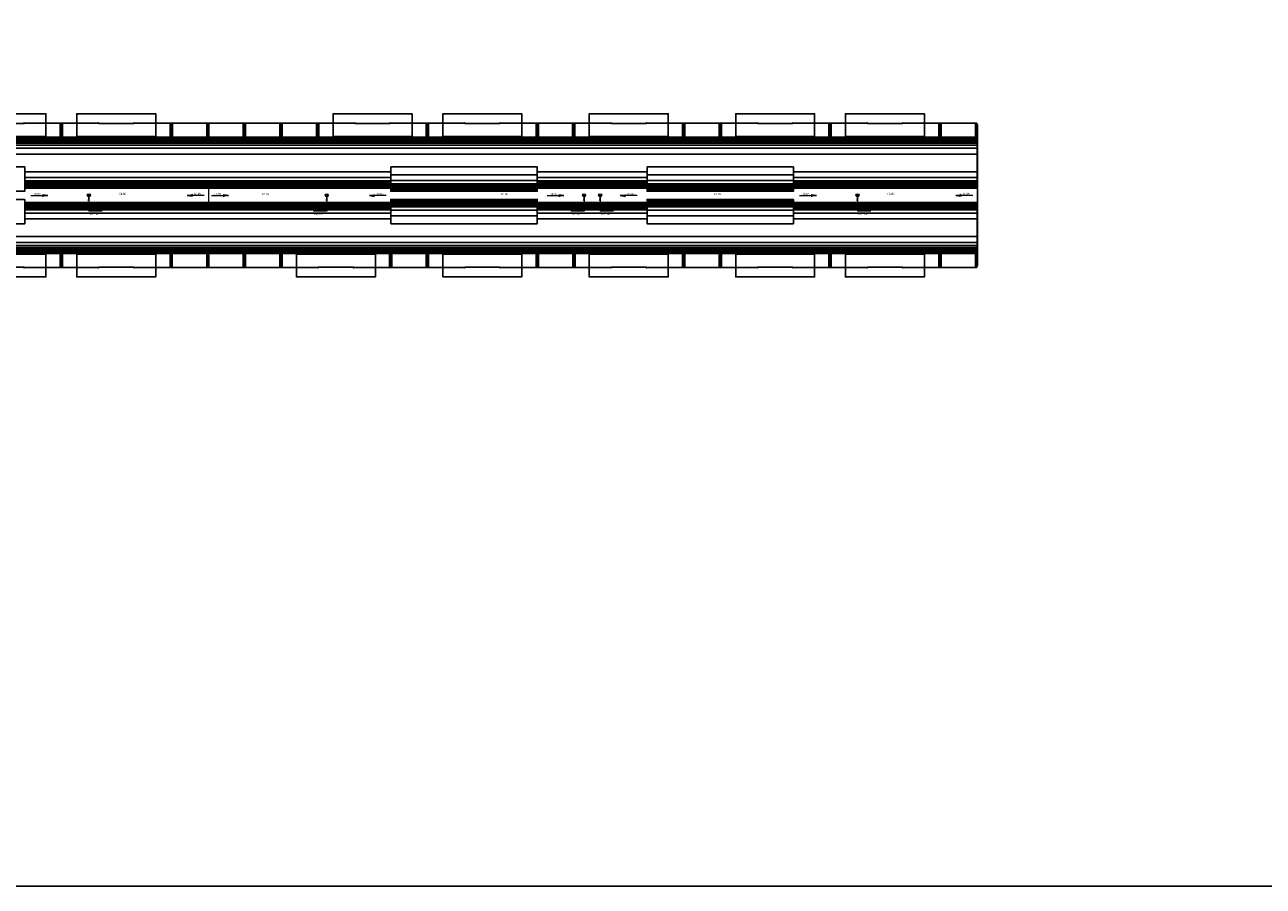
# Model space of a CAD drawing. Extents: x 61639 to 412573, y -53313 to -24987.
# Drawn here: x 68771 to 73592, y -53313 to -49957 of the extents above; entities that cross this region are included whole.
import ezdxf
from ezdxf.enums import TextEntityAlignment as Align

# ---------------------------------------------------------------- set-up
doc = ezdxf.new("R2010")
doc.units = 0
doc.header["$LTSCALE"] = 100
doc.layers.add('01', color=7, linetype='CONTINUOUS')
doc.layers.add('arquitetare', color=3, linetype='CONTINUOUS')
doc.layers.add('arquitetonico', color=1, linetype='CONTINUOUS', lineweight=0)
doc.layers.add('pluvial', color=7, linetype='CONTINUOUS', lineweight=0)
doc.styles.add('Vcadd_RomanS', font='RomanS')

msp = doc.modelspace()

# ---------------------------------------------------------------- linework, layer by layer
at = {"layer": '01'}
msp.add_lwpolyline([(61638.7, -44482.7), (80336.7, -44482.7), (80336.7, -53313.1), (61638.7, -53313.1)], close=True, dxfattribs=at)
at = {"layer": 'arquitetare', "color": 7, "lineweight": -2}
for p, q in [((68909.1, -50340), (68853.7, -50340)), ((68909.3, -50394.7), (68909.3, -50340)), ((68912.2, -50340), (68915.4, -50340)), ((68912.2, -50340), (68912.2, -50394.7)), ((68915.4, -50394.7), (68915.4, -50340)), ((68918.3, -50340), (68918.3, -50394.7)), ((68918.3, -50340), (68973.7, -50340)), ((69336.6, -50340), (69281.2, -50340)), ((69336.8, -50394.7), (69336.8, -50340)), ((69339.7, -50340), (69342.9, -50340)), ((69339.7, -50340), (69339.7, -50394.7)), ((69342.9, -50394.7), (69342.9, -50340)), ((69345.8, -50340), (69345.8, -50394.7)), ((69345.8, -50340), (69479.3, -50340)), ((69479.3, -50394.7), (69479.3, -50340)), ((69482.2, -50340), (69484.9, -50340)), ((69482.2, -50340), (69482.2, -50396.9)), ((69482.4, -50340.8), (69482.4, -50344.2)), ((69484.9, -50344.2), (69484.9, -50340)), ((69485.3, -50340), (69485.3, -50396.9)), ((69488.2, -50340), (69621.7, -50340)), ((69488.2, -50394.7), (69488.2, -50340)), ((69621.8, -50394.7), (69621.8, -50340)), ((69624.7, -50340), (69627.9, -50340)), ((69624.7, -50340), (69624.7, -50394.7)), ((69627.9, -50394.7), (69627.9, -50340)), ((69630.7, -50340), (69764.2, -50340)), ((69630.8, -50340), (69630.8, -50394.7)), ((69764.3, -50394.7), (69764.3, -50340)), ((69767.2, -50340), (69770.4, -50340)), ((69767.2, -50340), (69767.2, -50394.7)), ((69770.4, -50394.7), (69770.4, -50340)), ((69773.2, -50340), (69906.7, -50340)), ((69773.3, -50340), (69773.3, -50394.7)), ((69906.8, -50394.7), (69906.8, -50340)), ((69909.7, -50340), (69912.9, -50340)), ((69909.7, -50340), (69909.7, -50394.7)), ((69912.9, -50394.7), (69912.9, -50340)), ((69915.8, -50340), (69915.8, -50394.7)), ((69915.8, -50340), (69971.2, -50340)), ((70334.1, -50340), (70278.7, -50340)), ((70334.1, -50340), (70334.1, -50394.7)), ((70340.2, -50340), (70337, -50340)), ((70337, -50394.7), (70337, -50340)), ((70340.2, -50340), (70340.2, -50394.7)), ((70343.1, -50394.7), (70343.1, -50340)), ((70343.3, -50340), (70398.7, -50340)), ((70761.6, -50340), (70706.2, -50340)), ((70761.8, -50394.7), (70761.8, -50340)), ((70764.7, -50340), (70767.9, -50340)), ((70764.7, -50340), (70764.7, -50394.7)), ((70767.9, -50394.7), (70767.9, -50340)), ((70770.8, -50340), (70770.8, -50394.7)), ((70770.8, -50340), (70904.1, -50340)), ((70904.1, -50340), (70904.1, -50394.7)), ((70910.2, -50340), (70907, -50340)), ((70907, -50394.7), (70907, -50340)), ((70910.2, -50340), (70910.2, -50394.7)), ((70913.1, -50394.7), (70913.1, -50340)), ((70913.3, -50340), (70968.7, -50340)), ((71331.6, -50340), (71276.2, -50340)), ((71331.8, -50394.7), (71331.8, -50340)), ((71334.7, -50340), (71337.9, -50340)), ((71334.7, -50340), (71334.7, -50394.7)), ((71334.7, -50340), (71337.9, -50340)), ((71337.9, -50394.7), (71337.9, -50340)), ((71340.8, -50340), (71340.8, -50394.7)), ((71340.8, -50340), (71474.1, -50340)), ((71474.1, -50340), (71474.1, -50394.7)), ((71480.2, -50340), (71477, -50340)), ((71477, -50394.7), (71477, -50340)), ((71480.2, -50340), (71480.2, -50394.7)), ((71483.1, -50394.7), (71483.1, -50340)), ((71483.3, -50340), (71538.7, -50340)), ((71901.6, -50340), (71846.2, -50340)), ((71901.8, -50394.7), (71901.8, -50340)), ((71904.7, -50340), (71907.9, -50340)), ((71904.7, -50340), (71904.7, -50394.7)), ((71907.9, -50394.7), (71907.9, -50340)), ((71910.8, -50340), (71910.8, -50394.7)), ((71910.8, -50340), (71966.2, -50340)), ((72329.1, -50340), (72273.7, -50340)), ((72329.3, -50394.7), (72329.3, -50340)), ((72332.2, -50340), (72335.4, -50340)), ((72332.2, -50340), (72332.2, -50394.7)), ((72335.4, -50394.7), (72335.4, -50340)), ((72338.3, -50340), (72338.3, -50394.7)), ((72338.3, -50340), (72471.8, -50340)), ((72471.8, -50394.7), (72471.8, -50340)), ((72474.7, -50340), (72477.4, -50340)), ((72474.7, -50340), (72474.7, -50396.9)), ((72477.4, -50344.2), (72477.4, -50340)), ((66488.4, -50397.3), (69486.4, -50397.3)), ((66488.4, -50397.9), (69486.4, -50397.9)), ((66488.4, -50398.6), (69486.4, -50398.6)), ((66488.4, -50399.5), (69486.4, -50399.5)), ((66488.4, -50401.1), (69486.4, -50401.1)), ((66488.4, -50404.1), (69486.4, -50404.1)), ((66488.4, -50408.2), (69486.4, -50408.2)), ((66488.4, -50413.2), (69486.4, -50413.2)), ((66488.4, -50418.8), (69486.4, -50418.8)), ((66488.4, -50425.6), (69486.4, -50425.6)), ((68546.2, -50392.8), (68853.7, -50392.8)), ((68853.7, -50392.8), (68853.7, -50396.9)), ((68853.7, -50394.7), (68909.1, -50394.7)), ((68853.7, -50396.9), (68973.7, -50396.9)), ((68912.2, -50394.7), (68915.4, -50394.7)), ((68912.2, -50394.7), (68915.4, -50394.7)), ((68912.2, -50394.7), (68915.4, -50394.7)), ((68918.1, -50394.7), (68973.7, -50394.7)), ((68973.7, -50392.8), (69281.2, -50392.8)), ((68973.7, -50392.8), (68973.7, -50396.9)), ((69281.2, -50392.8), (69281.2, -50396.9)), ((69281.2, -50394.7), (69479.1, -50394.7)), ((69281.2, -50396.9), (69486.4, -50396.9)), ((69339.7, -50394.7), (69342.9, -50394.7)), ((69339.7, -50394.7), (69342.9, -50394.7)), ((69339.7, -50394.7), (69342.9, -50394.7)), ((69480.9, -50396.9), (69971.2, -50396.9)), ((69480.9, -50397.3), (72478.9, -50397.3)), ((69480.9, -50397.9), (72478.9, -50397.9)), ((69480.9, -50398.6), (72478.9, -50398.6)), ((69480.9, -50399.5), (72478.9, -50399.5)), ((69480.9, -50401.1), (72478.9, -50401.1)), ((69480.9, -50404.1), (72478.9, -50404.1)), ((69480.9, -50408.2), (72478.9, -50408.2)), ((69480.9, -50413.2), (72478.9, -50413.2)), ((69480.9, -50418.8), (72478.9, -50418.8)), ((69480.9, -50425.6), (72478.9, -50425.6)), ((69621.8, -50394.7), (69488.2, -50394.7)), ((69624.7, -50394.7), (69627.9, -50394.7)), ((69630.8, -50394.7), (69764.3, -50394.7)), ((69767.2, -50394.7), (69770.4, -50394.7)), ((69767.2, -50394.7), (69770.4, -50394.7)), ((69773.3, -50394.7), (69906.8, -50394.7)), ((69909.7, -50394.7), (69912.9, -50394.7)), ((69909.7, -50394.7), (69912.9, -50394.7)), ((69909.7, -50394.7), (69912.9, -50394.7)), ((69915.8, -50394.7), (69971.2, -50394.7)), ((69971.2, -50392.8), (70278.7, -50392.8)), ((69971.2, -50392.8), (69971.2, -50396.9)), ((70278.7, -50392.8), (70278.7, -50396.9)), ((70278.7, -50394.7), (70334.1, -50394.7)), ((70278.7, -50396.9), (70398.7, -50396.9)), ((70340.2, -50394.7), (70337, -50394.7)), ((70340.2, -50394.7), (70337, -50394.7)), ((70340.2, -50394.7), (70337, -50394.7)), ((70343.1, -50394.7), (70398.7, -50394.7)), ((70398.7, -50392.8), (70398.7, -50396.9)), ((70398.7, -50392.8), (70706.2, -50392.8)), ((70706.2, -50392.8), (70706.2, -50396.9)), ((70706.2, -50394.7), (70761.6, -50394.7)), ((70706.2, -50396.9), (70968.7, -50396.9)), ((70764.7, -50394.7), (70767.9, -50394.7)), ((70764.7, -50394.7), (70767.9, -50394.7)), ((70764.7, -50394.7), (70767.9, -50394.7)), ((70770.6, -50394.7), (70904.1, -50394.7)), ((70910.2, -50394.7), (70907, -50394.7)), ((70910.2, -50394.7), (70907, -50394.7)), ((70910.2, -50394.7), (70907, -50394.7)), ((70913.1, -50394.7), (70968.7, -50394.7)), ((70968.7, -50392.8), (70968.7, -50396.9)), ((70968.7, -50392.8), (71276.2, -50392.8)), ((71276.2, -50392.8), (71276.2, -50396.9)), ((71276.2, -50394.7), (71331.6, -50394.7)), ((71276.2, -50396.9), (71538.7, -50396.9)), ((71334.7, -50394.7), (71337.9, -50394.7)), ((71334.7, -50394.7), (71337.9, -50394.7)), ((71334.7, -50394.7), (71337.9, -50394.7)), ((71334.7, -50394.7), (71337.9, -50394.7)), ((71334.7, -50394.7), (71337.9, -50394.7)), ((71334.7, -50394.7), (71337.9, -50394.7)), ((71340.6, -50394.7), (71474.1, -50394.7)), ((71480.2, -50394.7), (71477, -50394.7)), ((71480.2, -50394.7), (71477, -50394.7)), ((71480.2, -50394.7), (71477, -50394.7)), ((71483.1, -50394.7), (71538.7, -50394.7)), ((71538.7, -50392.8), (71538.7, -50396.9)), ((71538.7, -50392.8), (71846.2, -50392.8)), ((71846.2, -50392.8), (71846.2, -50396.9)), ((71846.2, -50394.7), (71901.6, -50394.7)), ((71846.2, -50396.9), (71966.2, -50396.9)), ((71904.7, -50394.7), (71907.9, -50394.7)), ((71904.7, -50394.7), (71907.9, -50394.7)), ((71904.7, -50394.7), (71907.9, -50394.7)), ((71910.6, -50394.7), (71966.2, -50394.7)), ((71966.2, -50392.8), (72273.7, -50392.8)), ((71966.2, -50392.8), (71966.2, -50396.9)), ((72273.7, -50392.8), (72273.7, -50396.9)), ((72273.7, -50394.7), (72471.6, -50394.7)), ((72273.7, -50396.9), (72478.9, -50396.9)), ((72332.2, -50394.7), (72335.4, -50394.7)), ((72332.2, -50394.7), (72335.4, -50394.7)), ((72332.2, -50394.7), (72335.4, -50394.7)), ((72478.9, -50593.8), (72478.9, -50396.9)), ((66488.4, -50438.5), (69486.4, -50438.5)), ((66488.4, -50461), (69486.4, -50461)), ((69480.9, -50438.5), (72478.9, -50438.5)), ((69480.9, -50461), (72478.9, -50461)), ((68771.2, -50529.7), (69486.4, -50529.7)), ((68771.2, -50552.3), (69486.4, -50552.3)), ((68771.2, -50565.1), (69486.4, -50565.1)), ((68771.2, -50571.9), (69486.4, -50571.9)), ((69480.9, -50529.7), (70196.2, -50529.7)), ((69480.9, -50552.3), (70196.2, -50552.3)), ((69480.9, -50565.1), (70196.2, -50565.1)), ((69480.9, -50571.9), (70196.2, -50571.9)), ((70196.2, -50541.5), (70766.2, -50541.5)), ((70196.2, -50564.1), (70766.2, -50564.1)), ((70766.2, -50529.7), (71193.7, -50529.7)), ((70766.2, -50552.3), (71193.7, -50552.3)), ((70766.2, -50565.1), (71193.7, -50565.1)), ((70766.2, -50571.9), (71193.7, -50571.9)), ((71193.7, -50541.5), (71763.7, -50541.5)), ((71193.7, -50564.1), (71763.7, -50564.1)), ((71763.7, -50529.7), (72478.9, -50529.7)), ((71763.7, -50552.3), (72478.9, -50552.3)), ((71763.7, -50565.1), (72478.9, -50565.1)), ((71763.7, -50571.9), (72478.9, -50571.9)), ((68771.2, -50577.5), (69486.4, -50577.5)), ((68771.2, -50582.5), (69486.4, -50582.5)), ((68771.2, -50586.6), (69486.4, -50586.6)), ((68771.2, -50589.6), (69486.4, -50589.6)), ((68771.2, -50591.2), (69486.4, -50591.2)), ((68771.2, -50592.2), (69486.4, -50592.2)), ((68771.2, -50592.8), (69486.4, -50592.8)), ((68771.2, -50593.5), (69486.4, -50593.5)), ((68771.2, -50593.8), (69486.4, -50593.8)), ((69480.9, -50577.5), (70196.2, -50577.5)), ((69480.9, -50582.5), (70196.2, -50582.5)), ((69480.9, -50586.6), (70196.2, -50586.6)), ((69480.9, -50589.6), (70196.2, -50589.6)), ((69480.9, -50591.2), (70196.2, -50591.2)), ((69480.9, -50592.2), (70196.2, -50592.2)), ((69480.9, -50592.8), (70196.2, -50592.8)), ((69480.9, -50593.5), (70196.2, -50593.5)), ((69480.9, -50593.8), (70196.2, -50593.8)), ((70196.2, -50577), (70766.2, -50577)), ((70196.2, -50583.7), (70766.2, -50583.7)), ((70196.2, -50589.3), (70766.2, -50589.3)), ((70196.2, -50594.4), (70766.2, -50594.4)), ((70196.2, -50598.4), (70766.2, -50598.4)), ((70196.2, -50601.5), (70766.2, -50601.5)), ((70196.2, -50603), (70766.2, -50603)), ((70196.2, -50604), (70766.2, -50604)), ((70196.2, -50604.7), (70766.2, -50604.7)), ((70196.2, -50605.3), (70766.2, -50605.3)), ((70766.2, -50577.5), (71193.7, -50577.5)), ((70766.2, -50582.5), (71193.7, -50582.5)), ((70766.2, -50586.6), (71193.7, -50586.6)), ((70766.2, -50589.6), (71193.7, -50589.6)), ((70766.2, -50591.2), (71193.7, -50591.2)), ((70766.2, -50592.2), (71193.7, -50592.2)), ((70766.2, -50592.8), (71193.7, -50592.8)), ((70766.2, -50593.5), (71193.7, -50593.5)), ((70766.2, -50593.8), (71193.7, -50593.8)), ((71193.7, -50577), (71763.7, -50577)), ((71193.7, -50583.7), (71763.7, -50583.7)), ((71193.7, -50589.3), (71763.7, -50589.3)), ((71193.7, -50594.4), (71763.7, -50594.4)), ((71193.7, -50598.4), (71763.7, -50598.4)), ((71193.7, -50601.5), (71763.7, -50601.5)), ((71193.7, -50603), (71763.7, -50603)), ((71193.7, -50604), (71763.7, -50604)), ((71193.7, -50604.7), (71763.7, -50604.7)), ((71193.7, -50605.3), (71763.7, -50605.3)), ((71763.7, -50577.5), (72478.9, -50577.5)), ((71763.7, -50582.5), (72478.9, -50582.5)), ((71763.7, -50586.6), (72478.9, -50586.6)), ((71763.7, -50589.6), (72478.9, -50589.6)), ((71763.7, -50591.2), (72478.9, -50591.2)), ((71763.7, -50592.2), (72478.9, -50592.2)), ((71763.7, -50592.8), (72478.9, -50592.8)), ((71763.7, -50593.5), (72478.9, -50593.5)), ((71763.7, -50593.8), (72478.9, -50593.8)), ((68771.2, -50649.5), (69486.4, -50649.5)), ((68771.2, -50649.9), (69486.4, -50649.9)), ((68771.2, -50650.5), (69486.4, -50650.5)), ((68771.2, -50651.2), (69486.4, -50651.2)), ((68771.2, -50652.1), (69486.4, -50652.1)), ((68771.2, -50653.7), (69486.4, -50653.7)), ((68771.2, -50656.7), (69486.4, -50656.7)), ((68771.2, -50660.8), (69486.4, -50660.8)), ((68771.2, -50665.8), (69486.4, -50665.8)), ((68771.2, -50671.4), (69486.4, -50671.4)), ((69480.9, -50649.5), (70196.2, -50649.5)), ((69480.9, -50649.9), (70196.2, -50649.9)), ((69480.9, -50650.5), (70196.2, -50650.5)), ((69480.9, -50651.2), (70196.2, -50651.2)), ((69480.9, -50652.1), (70196.2, -50652.1)), ((69480.9, -50653.7), (70196.2, -50653.7)), ((69480.9, -50656.7), (70196.2, -50656.7)), ((69480.9, -50660.8), (70196.2, -50660.8)), ((69480.9, -50665.8), (70196.2, -50665.8)), ((69480.9, -50671.4), (70196.2, -50671.4)), ((70196.2, -50638.1), (70766.2, -50638.1)), ((70196.2, -50638.7), (70766.2, -50638.7)), ((70196.2, -50639.4), (70766.2, -50639.4)), ((70196.2, -50640.3), (70766.2, -50640.3)), ((70196.2, -50641.9), (70766.2, -50641.9)), ((70196.2, -50644.9), (70766.2, -50644.9)), ((70196.2, -50649), (70766.2, -50649)), ((70196.2, -50654), (70766.2, -50654)), ((70196.2, -50659.6), (70766.2, -50659.6)), ((70196.2, -50666.4), (70766.2, -50666.4)), ((70766.2, -50649.5), (71193.7, -50649.5)), ((70766.2, -50649.9), (71193.7, -50649.9)), ((70766.2, -50650.5), (71193.7, -50650.5)), ((70766.2, -50651.2), (71193.7, -50651.2)), ((70766.2, -50652.1), (71193.7, -50652.1)), ((70766.2, -50653.7), (71193.7, -50653.7)), ((70766.2, -50656.7), (71193.7, -50656.7)), ((70766.2, -50660.8), (71193.7, -50660.8)), ((70766.2, -50665.8), (71193.7, -50665.8)), ((70766.2, -50671.4), (71193.7, -50671.4)), ((71193.7, -50638.1), (71763.7, -50638.1)), ((71193.7, -50638.7), (71763.7, -50638.7)), ((71193.7, -50639.4), (71763.7, -50639.4)), ((71193.7, -50640.3), (71763.7, -50640.3)), ((71193.7, -50641.9), (71763.7, -50641.9)), ((71193.7, -50644.9), (71763.7, -50644.9)), ((71193.7, -50649), (71763.7, -50649)), ((71193.7, -50654), (71763.7, -50654)), ((71193.7, -50659.6), (71763.7, -50659.6)), ((71193.7, -50666.4), (71763.7, -50666.4)), ((71763.7, -50649.5), (72478.9, -50649.5)), ((71763.7, -50649.9), (72478.9, -50649.9)), ((71763.7, -50650.5), (72478.9, -50650.5)), ((71763.7, -50651.2), (72478.9, -50651.2)), ((71763.7, -50652.1), (72478.9, -50652.1)), ((71763.7, -50653.7), (72478.9, -50653.7)), ((71763.7, -50656.7), (72478.9, -50656.7)), ((71763.7, -50660.8), (72478.9, -50660.8)), ((71763.7, -50665.8), (72478.9, -50665.8)), ((71763.7, -50671.4), (72478.9, -50671.4)), ((72478.9, -50649.5), (72478.9, -50846.4)), ((68771.2, -50678.2), (69486.4, -50678.2)), ((68771.2, -50691.1), (69486.4, -50691.1)), ((68771.2, -50713.6), (69486.4, -50713.6)), ((69480.9, -50678.2), (70196.2, -50678.2)), ((69480.9, -50691.1), (70196.2, -50691.1)), ((69480.9, -50713.6), (70196.2, -50713.6)), ((70196.2, -50679.2), (70766.2, -50679.2)), ((70196.2, -50701.8), (70766.2, -50701.8)), ((70766.2, -50678.2), (71193.7, -50678.2)), ((70766.2, -50691.1), (71193.7, -50691.1)), ((70766.2, -50713.6), (71193.7, -50713.6)), ((71193.7, -50679.2), (71763.7, -50679.2)), ((71193.7, -50701.8), (71763.7, -50701.8)), ((71763.7, -50678.2), (72478.9, -50678.2)), ((71763.7, -50691.1), (72478.9, -50691.1)), ((71763.7, -50713.6), (72478.9, -50713.6)), ((66488.4, -50782.3), (69486.4, -50782.3)), ((66488.4, -50804.9), (69486.4, -50804.9)), ((69480.9, -50782.3), (72478.9, -50782.3)), ((69480.9, -50804.9), (72478.9, -50804.9)), ((66488.4, -50817.7), (69486.4, -50817.7)), ((66488.4, -50824.5), (69486.4, -50824.5)), ((66488.4, -50830.1), (69486.4, -50830.1)), ((66488.4, -50835.1), (69486.4, -50835.1)), ((66488.4, -50839.2), (69486.4, -50839.2)), ((66488.4, -50842.2), (69486.4, -50842.2)), ((66488.4, -50843.8), (69486.4, -50843.8)), ((66488.4, -50844.8), (69486.4, -50844.8)), ((66488.4, -50846.1), (69486.4, -50846.1)), ((68853.7, -50850.5), (68546.2, -50850.5)), ((68853.7, -50850.5), (68853.7, -50846.4)), ((68853.7, -50850.5), (68853.7, -50846.4)), ((68853.7, -50846.4), (68973.7, -50846.4)), ((68853.7, -50848.7), (68909.1, -50848.7)), ((68909.3, -50848.7), (68909.3, -50903.3)), ((68912.2, -50848.7), (68915.4, -50848.7)), ((68912.2, -50848.7), (68915.4, -50848.7)), ((68912.2, -50903.3), (68912.2, -50848.7)), ((68915.4, -50848.7), (68915.4, -50903.3)), ((68918.1, -50848.7), (68973.7, -50848.7)), ((68918.3, -50903.3), (68918.3, -50848.7)), ((68973.7, -50850.5), (68973.7, -50846.4)), ((68973.7, -50850.5), (69281.2, -50850.5)), ((69281.2, -50850.5), (69281.2, -50846.4)), ((69281.2, -50846.4), (69486.4, -50846.4)), ((69281.2, -50848.7), (69479.1, -50848.7)), ((69336.6, -50903.3), (69336.6, -50848.7)), ((69342.7, -50848.7), (69339.5, -50848.7)), ((69342.7, -50848.7), (69339.5, -50848.7)), ((69339.5, -50848.7), (69339.5, -50903.3)), ((69342.7, -50903.3), (69342.7, -50848.7)), ((69345.6, -50848.7), (69345.6, -50903.3)), ((69479.3, -50848.8), (69479.3, -50903.4)), ((69480.9, -50817.7), (72478.9, -50817.7)), ((69480.9, -50824.5), (72478.9, -50824.5)), ((69480.9, -50830.1), (72478.9, -50830.1)), ((69480.9, -50835.1), (72478.9, -50835.1)), ((69480.9, -50839.2), (72478.9, -50839.2)), ((69480.9, -50842.2), (72478.9, -50842.2)), ((69480.9, -50843.8), (72478.9, -50843.8)), ((69480.9, -50844.8), (72478.9, -50844.8)), ((69480.9, -50846.1), (72478.9, -50846.1)), ((69480.9, -50846.4), (69828.7, -50846.4)), ((69482.2, -50903.4), (69482.2, -50846.5)), ((69485.3, -50903.3), (69485.3, -50846.4)), ((69621.8, -50848.7), (69488.2, -50848.7)), ((69488.2, -50848.7), (69488.2, -50903.3)), ((69621.8, -50848.7), (69621.8, -50903.3)), ((69624.7, -50848.7), (69627.9, -50848.7)), ((69624.7, -50903.3), (69624.7, -50848.7)), ((69627.9, -50848.7), (69627.9, -50903.3)), ((69630.8, -50848.7), (69764.3, -50848.7)), ((69630.8, -50903.3), (69630.8, -50848.7)), ((69764.3, -50848.7), (69764.3, -50903.3)), ((69767.2, -50848.7), (69770.4, -50848.7)), ((69767.2, -50848.7), (69770.4, -50848.7)), ((69767.2, -50903.3), (69767.2, -50848.7)), ((69770.4, -50848.7), (69770.4, -50903.3)), ((69773.3, -50903.3), (69773.3, -50848.7)), ((69773.3, -50848.7), (69828.7, -50848.7)), ((69828.7, -50850.5), (69828.7, -50846.4)), ((69828.7, -50850.5), (70136.2, -50850.5)), ((70136.2, -50850.5), (70136.2, -50846.4)), ((70136.2, -50846.4), (70398.7, -50846.4)), ((70191.6, -50848.7), (70136.2, -50848.7)), ((70191.6, -50903.3), (70191.6, -50848.7)), ((70197.7, -50848.7), (70194.5, -50848.7)), ((70197.7, -50848.7), (70194.5, -50848.7)), ((70194.5, -50848.7), (70194.5, -50903.3)), ((70197.7, -50903.3), (70197.7, -50848.7)), ((70334.1, -50848.7), (70200.6, -50848.7)), ((70200.6, -50848.7), (70200.6, -50903.3)), ((70334.1, -50903.3), (70334.1, -50848.7)), ((70340.2, -50848.7), (70337, -50848.7)), ((70340.2, -50848.7), (70337, -50848.7)), ((70337, -50848.7), (70337, -50903.3)), ((70340.2, -50903.3), (70340.2, -50848.7)), ((70343.1, -50848.7), (70343.1, -50903.3)), ((70343.2, -50848.7), (70398.6, -50848.7)), ((70398.7, -50850.5), (70398.7, -50846.4)), ((70398.7, -50850.5), (70706.2, -50850.5)), ((70706.2, -50850.5), (70706.2, -50846.4)), ((70968.7, -50846.4), (70706.2, -50846.4)), ((70761.7, -50848.7), (70706.3, -50848.7)), ((70761.8, -50848.7), (70761.8, -50903.3)), ((70764.7, -50848.7), (70767.9, -50848.7)), ((70764.7, -50848.7), (70767.9, -50848.7)), ((70764.7, -50903.3), (70764.7, -50848.7)), ((70767.9, -50848.7), (70767.9, -50903.3)), ((70770.8, -50848.7), (70904.3, -50848.7)), ((70770.8, -50903.3), (70770.8, -50848.7)), ((70904.3, -50848.7), (70904.3, -50903.3)), ((70907.2, -50848.7), (70910.4, -50848.7)), ((70907.2, -50848.7), (70910.4, -50848.7)), ((70907.2, -50903.3), (70907.2, -50848.7)), ((70910.4, -50848.7), (70910.4, -50903.3)), ((70913.3, -50848.7), (70968.7, -50848.7)), ((70913.3, -50903.3), (70913.3, -50848.7)), ((70968.7, -50850.5), (70968.7, -50846.4)), ((71276.2, -50850.5), (70968.7, -50850.5)), ((71276.2, -50850.5), (71276.2, -50846.4)), ((71276.2, -50846.4), (71538.7, -50846.4)), ((71331.6, -50848.7), (71276.2, -50848.7)), ((71331.6, -50903.3), (71331.6, -50848.7)), ((71337.7, -50848.7), (71334.5, -50848.7)), ((71337.7, -50848.7), (71334.5, -50848.7)), ((71334.5, -50848.7), (71334.5, -50903.3)), ((71337.7, -50903.3), (71337.7, -50848.7)), ((71474.1, -50848.7), (71340.6, -50848.7)), ((71340.6, -50848.7), (71340.6, -50903.3)), ((71474.1, -50903.3), (71474.1, -50848.7)), ((71480.2, -50848.7), (71477, -50848.7)), ((71480.2, -50848.7), (71477, -50848.7)), ((71477, -50848.7), (71477, -50903.3)), ((71480.2, -50903.3), (71480.2, -50848.7)), ((71483.1, -50848.7), (71483.1, -50903.3)), ((71483.2, -50848.7), (71538.6, -50848.7)), ((71538.7, -50850.5), (71538.7, -50846.4)), ((71846.2, -50850.5), (71538.7, -50850.5)), ((71846.2, -50850.5), (71846.2, -50846.4)), ((71846.2, -50850.5), (71846.2, -50846.4)), ((71846.2, -50846.4), (71966.2, -50846.4)), ((71846.2, -50848.7), (71901.6, -50848.7)), ((71901.8, -50848.7), (71901.8, -50903.3)), ((71904.7, -50848.7), (71907.9, -50848.7)), ((71904.7, -50848.7), (71907.9, -50848.7)), ((71904.7, -50903.3), (71904.7, -50848.7)), ((71907.9, -50848.7), (71907.9, -50903.3)), ((71910.6, -50848.7), (71966.2, -50848.7)), ((71910.8, -50903.3), (71910.8, -50848.7)), ((71966.2, -50850.5), (71966.2, -50846.4)), ((71966.2, -50850.5), (72273.7, -50850.5)), ((72273.7, -50850.5), (72273.7, -50846.4)), ((72273.7, -50846.4), (72478.9, -50846.4)), ((72273.7, -50848.7), (72471.6, -50848.7)), ((72329.1, -50903.3), (72329.1, -50848.7)), ((72335.2, -50848.7), (72332, -50848.7)), ((72335.2, -50848.7), (72332, -50848.7)), ((72332, -50848.7), (72332, -50903.3)), ((72335.2, -50903.3), (72335.2, -50848.7)), ((72338.1, -50848.7), (72338.1, -50903.3)), ((72471.8, -50848.8), (72471.8, -50903.4)), ((72474.7, -50903.4), (72474.7, -50846.5)), ((68909.1, -50903.3), (68853.7, -50903.3)), ((68912.2, -50903.3), (68915.4, -50903.3)), ((68918.3, -50903.3), (68973.7, -50903.3)), ((69336.6, -50903.3), (69281.2, -50903.3)), ((69342.7, -50903.3), (69339.5, -50903.3)), ((69345.8, -50903.4), (69479.3, -50903.4)), ((69482.2, -50903.4), (69484.9, -50903.4)), ((69482.4, -50902.5), (69482.4, -50899.1)), ((69484.9, -50899.2), (69484.9, -50903.4)), ((69488.2, -50903.3), (69621.7, -50903.3)), ((69624.7, -50903.3), (69627.9, -50903.3)), ((69630.7, -50903.3), (69764.2, -50903.3)), ((69767.2, -50903.3), (69770.4, -50903.3)), ((69773.3, -50903.3), (69828.7, -50903.3)), ((70191.6, -50903.3), (70136.2, -50903.3)), ((70197.7, -50903.3), (70194.5, -50903.3)), ((70200.8, -50903.3), (70334.1, -50903.3)), ((70340.2, -50903.3), (70337, -50903.3)), ((70343.3, -50903.3), (70398.7, -50903.3)), ((70761.6, -50903.3), (70706.2, -50903.3)), ((70764.7, -50903.3), (70767.9, -50903.3)), ((70904.1, -50903.3), (70770.8, -50903.3)), ((70907.2, -50903.3), (70910.4, -50903.3)), ((70913.3, -50903.3), (70968.7, -50903.3)), ((71331.6, -50903.3), (71276.2, -50903.3)), ((71337.7, -50903.3), (71334.5, -50903.3)), ((71340.8, -50903.3), (71474.1, -50903.3)), ((71480.2, -50903.3), (71477, -50903.3)), ((71483.3, -50903.3), (71538.7, -50903.3)), ((71901.6, -50903.3), (71846.2, -50903.3)), ((71904.7, -50903.3), (71907.9, -50903.3)), ((71910.8, -50903.3), (71966.2, -50903.3)), ((72329.1, -50903.3), (72273.7, -50903.3)), ((72335.2, -50903.3), (72332, -50903.3)), ((72338.3, -50903.4), (72471.8, -50903.4)), ((72474.7, -50903.4), (72477.4, -50903.4)), ((72477.4, -50899.2), (72477.4, -50903.4))]:
    msp.add_line(p, q, dxfattribs=at)
at = {"layer": 'arquitetare', "color": 7, "lineweight": -2, "flags": 128}
for points in [[(68546.2, -50392.8), (68546.2, -50304.1), (68853.7, -50304.1), (68853.7, -50392.8)], [(69281.2, -50392.8), (69281.2, -50304.1), (68973.7, -50304.1), (68973.7, -50392.8)], [(70278.7, -50392.8), (70278.7, -50304.1), (69971.2, -50304.1), (69971.2, -50392.8)], [(70398.7, -50392.8), (70398.7, -50304.1), (70706.2, -50304.1), (70706.2, -50392.8)], [(70968.7, -50392.8), (70968.7, -50304.1), (71276.2, -50304.1), (71276.2, -50392.8)], [(71538.7, -50392.8), (71538.7, -50304.1), (71846.2, -50304.1), (71846.2, -50392.8)], [(72273.7, -50392.8), (72273.7, -50304.1), (71966.2, -50304.1), (71966.2, -50392.8)], [(68853.7, -50340), (68769.2, -50340), (68769.2, -50338.7), (68768.4, -50338.7), (68768.4, -50341.6), (68631.4, -50341.6), (68631.4, -50338.7), (68630.6, -50338.7), (68630.6, -50340), (68546.2, -50340)], [(68973.7, -50340), (69058.1, -50340), (69058.1, -50338.7), (69058.9, -50338.7), (69058.9, -50341.6), (69195.9, -50341.6), (69195.9, -50338.7), (69196.7, -50338.7), (69196.7, -50340), (69281.2, -50340)], [(69485.3, -50340), (69480.9, -50340), (69480.9, -50340.8), (69485.3, -50340.8)], [(69971.2, -50340), (70055.6, -50340), (70055.6, -50338.7), (70056.4, -50338.7), (70056.4, -50341.6), (70193.4, -50341.6), (70193.4, -50338.7), (70194.2, -50338.7), (70194.2, -50340), (70278.7, -50340)], [(70706.2, -50340), (70621.7, -50340), (70621.7, -50338.7), (70620.9, -50338.7), (70620.9, -50341.6), (70483.9, -50341.6), (70483.9, -50338.7), (70483.1, -50338.7), (70483.1, -50340), (70398.7, -50340)], [(71276.2, -50340), (71191.7, -50340), (71191.7, -50338.7), (71190.9, -50338.7), (71190.9, -50341.6), (71053.9, -50341.6), (71053.9, -50338.7), (71053.1, -50338.7), (71053.1, -50340), (70968.7, -50340)], [(71846.2, -50340), (71761.7, -50340), (71761.7, -50338.7), (71760.9, -50338.7), (71760.9, -50341.6), (71623.9, -50341.6), (71623.9, -50338.7), (71623.1, -50338.7), (71623.1, -50340), (71538.7, -50340)], [(71966.2, -50340), (72050.6, -50340), (72050.6, -50338.7), (72051.4, -50338.7), (72051.4, -50341.6), (72188.4, -50341.6), (72188.4, -50338.7), (72189.2, -50338.7), (72189.2, -50340), (72273.7, -50340)], [(72480, -50347.8), (72480, -50895.6)], [(68546.2, -50850.5), (68546.2, -50939.2), (68853.7, -50939.2), (68853.7, -50850.5)], [(69281.2, -50850.5), (69281.2, -50939.2), (68973.7, -50939.2), (68973.7, -50850.5)], [(70136.2, -50850.5), (70136.2, -50939.2), (69828.7, -50939.2), (69828.7, -50850.5)], [(70706.2, -50850.5), (70706.2, -50939.2), (70398.7, -50939.2), (70398.7, -50850.5)], [(71276.2, -50850.5), (71276.2, -50939.2), (70968.7, -50939.2), (70968.7, -50850.5)], [(71538.7, -50850.5), (71538.7, -50939.2), (71846.2, -50939.2), (71846.2, -50850.5)], [(72273.7, -50850.5), (72273.7, -50939.2), (71966.2, -50939.2), (71966.2, -50850.5)], [(68853.7, -50903.3), (68769.2, -50903.3), (68769.2, -50904.6), (68768.4, -50904.6), (68768.4, -50901.7), (68631.4, -50901.7), (68631.4, -50904.6), (68630.6, -50904.6), (68630.6, -50903.3), (68546.2, -50903.3)], [(68973.7, -50903.3), (69058.1, -50903.3), (69058.1, -50904.6), (69058.9, -50904.6), (69058.9, -50901.7), (69195.9, -50901.7), (69195.9, -50904.6), (69196.7, -50904.6), (69196.7, -50903.3), (69281.2, -50903.3)], [(69485.3, -50903.3), (69480.9, -50903.3), (69480.9, -50902.5), (69485.3, -50902.5)], [(69828.7, -50903.3), (69913.1, -50903.3), (69913.1, -50904.6), (69913.9, -50904.6), (69913.9, -50901.7), (70050.9, -50901.7), (70050.9, -50904.6), (70051.7, -50904.6), (70051.7, -50903.3), (70136.2, -50903.3)], [(70398.7, -50903.3), (70483.1, -50903.3), (70483.1, -50904.6), (70483.9, -50904.6), (70483.9, -50901.7), (70620.9, -50901.7), (70620.9, -50904.6), (70621.7, -50904.6), (70621.7, -50903.3), (70706.2, -50903.3)], [(70968.7, -50903.3), (71053.1, -50903.3), (71053.1, -50904.6), (71053.9, -50904.6), (71053.9, -50901.7), (71190.9, -50901.7), (71190.9, -50904.6), (71191.7, -50904.6), (71191.7, -50903.3), (71276.2, -50903.3)], [(71846.2, -50903.3), (71761.7, -50903.3), (71761.7, -50904.6), (71760.9, -50904.6), (71760.9, -50901.7), (71623.9, -50901.7), (71623.9, -50904.6), (71623.1, -50904.6), (71623.1, -50903.3), (71538.7, -50903.3)], [(71966.2, -50903.3), (72050.6, -50903.3), (72050.6, -50904.6), (72051.4, -50904.6), (72051.4, -50901.7), (72188.4, -50901.7), (72188.4, -50904.6), (72189.2, -50904.6), (72189.2, -50903.3), (72273.7, -50903.3)]]:
    msp.add_lwpolyline(points, dxfattribs=at)
for points in [[(68771.2, -50510.9), (68771.2, -50605.6), (68201.2, -50605.6), (68201.2, -50510.9)], [(70196.2, -50510.9), (70196.2, -50605.6), (70766.2, -50605.6), (70766.2, -50510.9)], [(71763.7, -50510.9), (71763.7, -50605.6), (71193.7, -50605.6), (71193.7, -50510.9)], [(68771.2, -50732.4), (68771.2, -50637.7), (68201.2, -50637.7), (68201.2, -50732.4)], [(70196.2, -50732.4), (70196.2, -50637.7), (70766.2, -50637.7), (70766.2, -50732.4)], [(71763.7, -50732.4), (71763.7, -50637.7), (71193.7, -50637.7), (71193.7, -50732.4)]]:
    msp.add_lwpolyline(points, close=True, dxfattribs=at)
at = {"layer": 'arquitetare', "color": 7, "lineweight": -2}
for centre, radius, start, end in [((68910.7, -50341.8), 2.29, 51.3551, 128.6449), ((68916.8, -50341.8), 2.29, 51.3551, 128.6449), ((69338.2, -50341.8), 2.29, 51.3551, 128.6449), ((69344.3, -50341.8), 2.29, 51.3551, 128.6449), ((69480.7, -50341.8), 2.29, 51.3551, 128.6449), ((69483.7, -50347.8), 3.81, 109.1525, 180), ((69483.7, -50347.8), 3.81, 0, 70.8475), ((69486.7, -50341.8), 2.3, 51.4756, 128.5243), ((69623.2, -50341.8), 2.29, 51.3551, 128.6449), ((69629.3, -50341.8), 2.29, 51.3551, 128.6449), ((69765.7, -50341.8), 2.29, 51.3551, 128.6449), ((69771.8, -50341.8), 2.29, 51.3551, 128.6449), ((69908.2, -50341.8), 2.29, 51.3551, 128.6449), ((69914.3, -50341.8), 2.29, 51.3551, 128.6449), ((70335.6, -50341.8), 2.29, 51.3551, 128.6449), ((70341.7, -50341.8), 2.29, 51.3551, 128.6449), ((70763.2, -50341.8), 2.29, 51.3551, 128.6449), ((70769.3, -50341.8), 2.29, 51.3551, 128.6449), ((70905.6, -50341.8), 2.29, 51.3551, 128.6449), ((70911.7, -50341.8), 2.29, 51.3551, 128.6449), ((71333.2, -50341.8), 2.29, 51.3551, 128.6449), ((71339.3, -50341.8), 2.29, 51.3551, 128.6449), ((71475.6, -50341.8), 2.29, 51.3551, 128.6449), ((71481.7, -50341.8), 2.29, 51.3551, 128.6449), ((71903.2, -50341.8), 2.29, 51.3551, 128.6449), ((71909.3, -50341.8), 2.29, 51.3551, 128.6449), ((72330.7, -50341.8), 2.29, 51.3551, 128.6449), ((72336.8, -50341.8), 2.29, 51.3551, 128.6449), ((72473.2, -50341.8), 2.29, 51.3551, 128.6449), ((72476.2, -50347.8), 3.81, 0, 70.8475), ((68910.7, -50901.5), 2.29, 231.3551, 308.6449), ((68916.8, -50901.5), 2.29, 231.3551, 308.6449), ((69338.1, -50901.5), 2.29, 231.3551, 308.6449), ((69344.2, -50901.5), 2.29, 231.3551, 308.6449), ((69480.7, -50901.6), 2.29, 231.3551, 308.6449), ((69483.7, -50895.5), 3.81, 180, 250.8475), ((69483.7, -50895.6), 3.81, 289.1525, 0), ((69486.7, -50901.5), 2.3, 231.4757, 308.5244), ((69623.2, -50901.5), 2.29, 231.3551, 308.6449), ((69629.3, -50901.5), 2.29, 231.3551, 308.6449), ((69765.7, -50901.5), 2.29, 231.3551, 308.6449), ((69771.8, -50901.5), 2.29, 231.3551, 308.6449), ((70193.1, -50901.5), 2.29, 231.3551, 308.6449), ((70199.2, -50901.5), 2.29, 231.3551, 308.6449), ((70335.6, -50901.5), 2.29, 231.3551, 308.6449), ((70341.7, -50901.5), 2.29, 231.3551, 308.6449), ((70763.2, -50901.5), 2.29, 231.3551, 308.6449), ((70769.3, -50901.5), 2.29, 231.3551, 308.6449), ((70905.7, -50901.5), 2.29, 231.3551, 308.6449), ((70911.8, -50901.5), 2.29, 231.3551, 308.6449), ((71333.1, -50901.5), 2.29, 231.3551, 308.6449), ((71339.2, -50901.5), 2.29, 231.3551, 308.6449), ((71475.6, -50901.5), 2.29, 231.3551, 308.6449), ((71481.7, -50901.5), 2.29, 231.3551, 308.6449), ((71903.2, -50901.5), 2.29, 231.3551, 308.6449), ((71909.3, -50901.5), 2.29, 231.3551, 308.6449), ((72330.6, -50901.5), 2.29, 231.3551, 308.6449), ((72336.7, -50901.5), 2.29, 231.3551, 308.6449), ((72473.2, -50901.6), 2.29, 231.3551, 308.6449), ((72476.2, -50895.6), 3.81, 289.1525, 0)]:
    msp.add_arc(centre, radius, start, end, dxfattribs=at)
at = {"layer": 'arquitetonico', "color": 12, "linetype": 'Continuous', "lineweight": 0}
for p, q in [((69486.4, -50593.8), (69486.4, -50649.5)), ((72478.9, -50593.8), (72478.9, -50649.5))]:
    msp.add_line(p, q, dxfattribs=at)
for centre in [(69020.6, -50621.7), (69946.8, -50621.7), (70948.7, -50621.7), (71011.2, -50621.7), (72013.1, -50621.7)]:
    msp.add_circle(centre, 5, dxfattribs=at)
at = {"layer": 'pluvial', "color": 12, "linetype": 'Continuous', "lineweight": 0}
for p, q in [((68794.7, -50622.9), (68860.5, -50622.9)), ((68860.5, -50622.9), (68840.3, -50620.1)), ((68840.3, -50620.1), (68845.2, -50622.9)), ((68860.5, -50622.9), (68840.3, -50625.7)), ((68840.3, -50625.7), (68845.2, -50622.9)), ((69403.4, -50621.9), (69423.7, -50619)), ((69403.4, -50621.9), (69423.7, -50624.7)), ((69469.3, -50621.9), (69403.4, -50621.9)), ((69423.7, -50619), (69418.7, -50621.8)), ((69423.7, -50624.7), (69418.7, -50621.8)), ((69498.2, -50622.8), (69564, -50622.8)), ((69564, -50622.8), (69543.8, -50620)), ((69543.8, -50620), (69548.7, -50622.8)), ((69564, -50622.8), (69543.8, -50625.6)), ((69543.8, -50625.6), (69548.7, -50622.8)), ((70112.6, -50622.9), (70132.8, -50620.1)), ((70112.6, -50622.9), (70132.8, -50625.7)), ((70178.4, -50622.9), (70112.6, -50622.9)), ((70178.4, -50622.9), (70112.6, -50622.9)), ((70132.8, -50620.1), (70127.9, -50622.9)), ((70132.8, -50625.7), (70127.9, -50622.9)), ((70804.5, -50622.9), (70870.3, -50622.9)), ((70870.3, -50622.9), (70850.1, -50620.1)), ((70850.1, -50620.1), (70855, -50622.9)), ((70870.3, -50622.9), (70850.1, -50625.7)), ((70850.1, -50625.7), (70855, -50622.9)), ((71089.5, -50622.9), (71109.8, -50620.1)), ((71089.5, -50622.9), (71109.8, -50625.7)), ((71155.4, -50622.9), (71089.5, -50622.9)), ((71155.4, -50622.9), (71089.5, -50622.9)), ((71109.8, -50620.1), (71104.9, -50622.9)), ((71109.8, -50625.7), (71104.9, -50622.9)), ((71787.2, -50622.9), (71853, -50622.9)), ((71853, -50622.9), (71832.8, -50620.1)), ((71832.8, -50620.1), (71837.7, -50622.9)), ((71853, -50622.9), (71832.8, -50625.7)), ((71832.8, -50625.7), (71837.7, -50622.9)), ((72395.9, -50621.9), (72416.2, -50619)), ((72395.9, -50621.9), (72416.2, -50624.7)), ((72461.8, -50621.9), (72395.9, -50621.9)), ((72416.2, -50619), (72411.2, -50621.8)), ((72416.2, -50624.7), (72411.2, -50621.8))]:
    msp.add_line(p, q, dxfattribs=at)
at = {"layer": 'pluvial', "color": 1, "linetype": 'Continuous', "lineweight": 0}
for p, q in [((69020.6, -50621.6), (69017.8, -50641.8)), ((69020.6, -50621.6), (69020.6, -50683.8)), ((69946.8, -50621.6), (69944, -50641.8)), ((69946.8, -50621.6), (69946.8, -50683.8)), ((70948.7, -50621.6), (70945.9, -50641.8)), ((70948.7, -50621.6), (70948.7, -50683.8)), ((71011.2, -50621.6), (71008.4, -50641.8)), ((71011.2, -50621.6), (71011.2, -50683.8)), ((72013.1, -50621.6), (72010.3, -50641.8)), ((72013.1, -50621.6), (72013.1, -50683.8)), ((69017.8, -50641.8), (69020.6, -50636.9)), ((69944, -50641.8), (69946.8, -50636.9)), ((70945.9, -50641.8), (70948.7, -50636.9)), ((71008.4, -50641.8), (71011.2, -50636.9)), ((72010.3, -50641.8), (72013.1, -50636.9)), ((69072.6, -50683.8), (69020.6, -50683.8)), ((69946.8, -50683.8), (69894.7, -50683.8)), ((70948.7, -50683.8), (70896.7, -50683.8)), ((71063.2, -50683.8), (71011.2, -50683.8)), ((72065.1, -50683.8), (72013.1, -50683.8))]:
    msp.add_line(p, q, dxfattribs=at)
at = {"layer": 'pluvial', "color": 12, "linetype": 'Continuous', "lineweight": 0}
for centre in [(69020.6, -50621.6), (69946.8, -50621.6), (70948.7, -50621.6), (71011.2, -50621.6), (72013.1, -50621.6)]:
    msp.add_circle(centre, 6, dxfattribs=at)
at = {"layer": 'pluvial', "color": 5, "linetype": 'Continuous', "lineweight": 0}
for centre in [(69020.6, -50621.6), (69946.8, -50621.6), (70948.7, -50621.6), (71011.2, -50621.6), (72013.1, -50621.6)]:
    msp.add_circle(centre, 5.04, dxfattribs=at)
at = {"layer": 'pluvial', "color": 12, "linetype": 'Continuous', "lineweight": 0}
for centre, start, end in [((69018.8, -50623.4), 45, 225), ((69022.4, -50619.9), 225, 45), ((69945, -50623.4), 45, 225), ((69948.5, -50619.9), 225, 45), ((70946.9, -50623.4), 45, 225), ((70950.4, -50619.9), 225, 45), ((71009.4, -50623.4), 45, 225), ((71012.9, -50619.9), 225, 45), ((72011.3, -50623.4), 45, 225), ((72014.9, -50619.9), 225, 45)]:
    msp.add_arc(centre, 2.5, start, end, dxfattribs=at)

# ---------------------------------------------------------------- texts
at = {"layer": 'pluvial', "color": 2, "linetype": 'Continuous', "lineweight": 0, "style": 'Vcadd_RomanS', "width": 0.8}
for s, p in [('i=0,8%', (68819.7, -50620.8)), ('CALHA', (69150.9, -50619.7)), ('i=0,8%', (69444.3, -50619.7)), ('i=0,8%', (69523.2, -50620.7)), ('CALHA', (69709, -50620.7)), ('i=0,8%', (70153.4, -50620.8)), ('CALHA', (70638.2, -50620.8)), ('i=0,8%', (70829.5, -50620.8)), ('i=0,8%', (71130.4, -50620.8)), ('CALHA', (71468.6, -50620.8)), ('i=0,8%', (71812.2, -50620.8)), ('CALHA', (72143.4, -50619.7)), ('i=0,8%', (72436.8, -50619.7))]:
    msp.add_text(s, height=8, dxfattribs=at).set_placement(p, align=Align.CENTER)
for s, p in [('AP-4', (69024.1, -50682.8)), ('PVC-100', (69024.1, -50698.8)), ('AP-1', (69898.2, -50682.8)), ('PVC-100', (69898.2, -50698.8)), ('AP-2', (70900.2, -50682.8)), ('PVC-100', (70900.2, -50698.8)), ('AP-3', (71014.7, -50682.8)), ('PVC-100', (71014.7, -50698.8)), ('AP-4', (72016.6, -50682.8)), ('PVC-100', (72016.6, -50698.8))]:
    msp.add_text(s, height=8, dxfattribs=at).set_placement(p)

doc.saveas('drawing.dxf')
